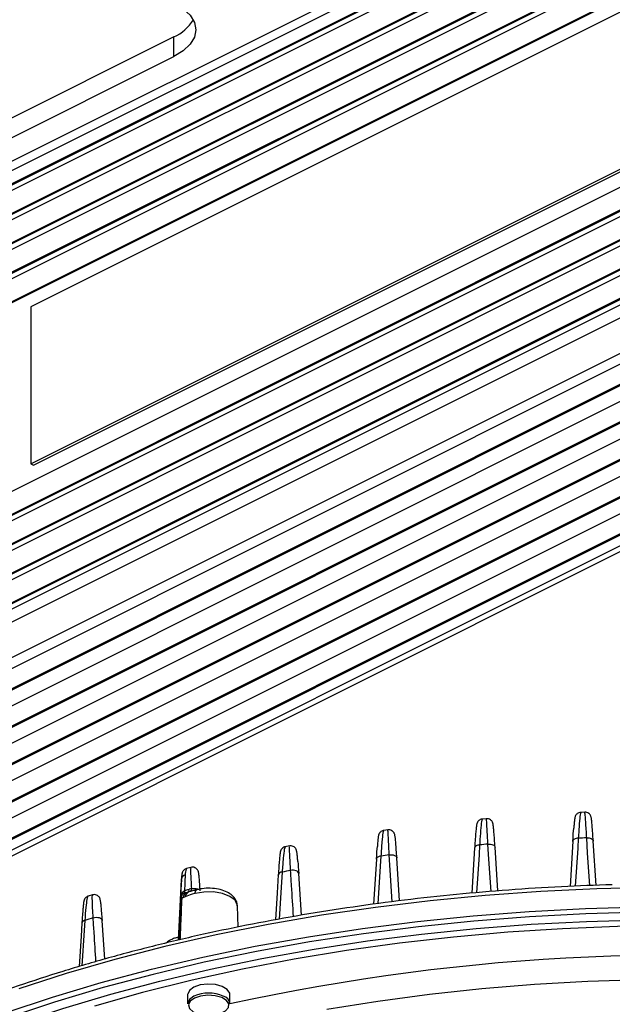
# Model space of a CAD drawing. Extents: x 25 to 435, y 25 to 312.
# Drawn here: x 281 to 297, y 204 to 230 of the extents above; entities that cross this region are included whole.
import ezdxf

# ---------------------------------------------------------------- set-up
doc = ezdxf.new("R2010")
doc.units = 0
doc.header["$LTSCALE"] = 5
doc.layers.get('0').update_dxf_attribs({"linetype": 'CONTINUOUS'})

msp = doc.modelspace()

# ---------------------------------------------------------------- linework, layer by layer
for p, q in [((306.452, 238.977), (272.935, 222.218)), ((306.296, 238.652), (272.779, 221.894)), ((272.779, 221.547), (306.296, 238.306)), ((272.808, 221.533), (306.31, 238.285)), ((272.779, 221.374), (306.296, 238.133)), ((272.779, 220.768), (306.296, 237.526)), ((272.808, 220.754), (306.31, 237.505)), ((272.779, 220.595), (306.296, 237.353)), ((272.779, 219.989), (306.296, 236.747)), ((272.808, 219.974), (306.31, 236.726)), ((272.779, 219.815), (306.296, 236.574)), ((272.779, 219.209), (306.296, 235.968)), ((272.808, 219.195), (306.31, 235.946)), ((272.779, 219.036), (306.296, 235.794)), ((272.779, 218.43), (306.296, 235.188)), ((272.808, 218.416), (306.31, 235.167)), ((306.112, 234.706), (281.364, 222.331)), ((281.364, 218.174), (306.112, 230.549)), ((281.434, 218.139), (306.183, 230.513)), ((272.779, 213.407), (306.296, 230.165)), ((285.154, 229.479), (272.567, 223.186)), ((272.779, 212.801), (306.296, 229.559)), ((272.779, 212.627), (306.296, 229.386)), ((272.808, 212.786), (306.31, 229.538)), ((285.154, 228.96), (285.154, 229.479)), ((272.567, 222.667), (285.154, 228.96)), ((272.779, 212.021), (306.296, 228.78)), ((272.779, 211.848), (306.296, 228.606)), ((272.808, 212.007), (306.31, 228.758)), ((272.779, 211.242), (306.296, 228)), ((272.779, 211.068), (306.296, 227.827)), ((272.808, 211.228), (306.31, 227.979)), ((272.779, 210.462), (306.296, 227.221)), ((272.779, 210.289), (306.296, 227.048)), ((272.808, 210.448), (306.31, 227.199)), ((272.779, 209.943), (306.296, 226.701)), ((306.72, 225.969), (273.204, 209.211)), ((307.003, 225.828), (273.486, 209.069)), ((274.052, 208.821), (307.552, 225.571)), ((274.052, 208.787), (307.569, 225.545)), ((307.993, 225.333), (274.476, 208.575)), ((275.042, 208.326), (308.542, 225.076)), ((275.042, 208.292), (308.559, 225.05)), ((308.983, 224.838), (275.466, 208.08)), ((276.032, 207.831), (309.532, 224.581)), ((276.032, 207.797), (309.549, 224.555)), ((309.973, 224.343), (276.456, 207.585)), ((277.022, 207.336), (310.521, 224.086)), ((277.022, 207.302), (310.539, 224.06)), ((310.963, 223.848), (277.446, 207.09)), ((278.012, 206.841), (311.511, 223.591)), ((278.012, 206.807), (311.529, 223.565)), ((278.295, 206.665), (311.812, 223.424)), ((278.563, 206.648), (312.08, 223.407)), ((281.364, 222.331), (281.364, 218.174)), ((281.364, 218.174), (281.434, 218.139)), ((296.037, 208.952), (295.925, 208.947)), ((293.429, 208.778), (293.318, 208.768)), ((290.821, 208.482), (290.71, 208.467)), ((288.212, 208.057), (288.102, 208.036)), ((293.732, 206.866), (293.659, 208.025)), ((293.659, 208.025), (293.659, 208.023)), ((295.719, 208.182), (295.644, 206.987)), ((296.333, 207.015), (296.259, 208.192)), ((296.259, 208.192), (296.259, 208.189)), ((293.119, 208.006), (293.119, 208.003)), ((285.603, 207.489), (285.49, 207.461)), ((291.131, 206.605), (291.059, 207.741)), ((285.451, 207.296), (285.451, 207.295)), ((287.919, 207.287), (287.919, 207.29)), ((288.53, 206.225), (288.459, 207.331)), ((285.351, 207.17), (285.265, 205.56)), ((285.352, 207.171), (285.351, 207.17)), ((282.997, 206.762), (282.883, 206.727)), ((285.347, 206.716), (285.349, 206.72)), ((285.453, 206.715), (285.39, 206.687)), ((285.521, 206.833), (285.539, 206.837)), ((286.86, 205.911), (286.837, 206.473)), ((282.719, 206.012), (282.719, 206.014)), ((283.325, 205.063), (283.259, 206.082)), ((285.519, 204.122), (285.519, 203.88)), ((286.639, 203.88), (286.639, 204.122))]:
    msp.add_line(p, q)
at = {"flags": 128}
for points in [[(285.154, 230.374), (285.402, 230.223), (285.587, 230.05), (285.701, 229.862), (285.739, 229.667), (285.701, 229.472), (285.587, 229.284), (285.402, 229.111), (285.154, 228.96)], [(296.086, 208.273), (296.118, 208.274), (296.15, 208.271), (296.18, 208.264), (296.207, 208.254), (296.228, 208.241), (296.245, 208.225), (296.255, 208.208), (296.259, 208.192)], [(296.166, 207.008), (296.111, 207.871), (296.086, 208.273)], [(293.25, 208.086), (293.224, 208.083), (293.199, 208.078), (293.176, 208.07), (293.156, 208.06), (293.141, 208.047), (293.129, 208.034), (293.121, 208.019), (293.119, 208.006)], [(293.25, 208.086), (293.234, 207.823), (293.17, 206.818)], [(293.472, 208.106), (293.506, 208.109), (293.54, 208.107), (293.573, 208.101), (293.601, 208.091), (293.625, 208.078), (293.643, 208.061), (293.655, 208.043), (293.659, 208.025)], [(293.552, 206.851), (293.498, 207.705), (293.472, 208.106)], [(295.864, 208.263), (295.835, 208.261), (295.808, 208.257), (295.783, 208.249), (295.761, 208.239), (295.743, 208.226), (295.73, 208.212), (295.722, 208.196), (295.719, 208.179)], [(295.864, 208.263), (295.847, 208.001), (295.784, 206.993)], [(290.636, 207.79), (290.612, 207.786), (290.59, 207.78), (290.569, 207.772), (290.552, 207.761), (290.538, 207.75), (290.528, 207.737), (290.521, 207.723), (290.519, 207.711)], [(290.636, 207.79), (290.62, 207.526), (290.557, 206.529)], [(290.858, 207.82), (290.894, 207.824), (290.93, 207.824), (290.965, 207.819), (290.996, 207.809), (291.022, 207.796), (291.042, 207.779), (291.054, 207.759), (291.059, 207.741)], [(290.938, 206.579), (290.884, 207.419), (290.858, 207.82)], [(293.119, 208.006), (293.082, 207.416), (293.043, 206.807)], [(290.519, 207.711), (290.486, 207.181), (290.444, 206.514)], [(287.919, 207.29), (287.889, 206.821), (287.844, 206.1)], [(288.023, 207.366), (288.006, 207.102), (287.944, 206.118)], [(288.459, 207.331), (288.454, 207.35), (288.44, 207.371), (288.418, 207.389), (288.39, 207.402), (288.356, 207.412), (288.319, 207.416), (288.281, 207.414), (288.244, 207.407)], [(285.352, 207.171), (285.337, 206.908), (285.265, 205.56)], [(313.584, 205.051), (312.26, 205.392), (310.906, 205.702), (309.523, 205.979), (308.116, 206.222), (306.687, 206.432), (305.24, 206.607), (303.777, 206.748), (302.303, 206.854), (300.821, 206.925), (299.333, 206.96), (297.844, 206.96), (296.357, 206.925), (294.874, 206.854), (293.4, 206.748), (291.938, 206.607), (290.491, 206.432), (289.062, 206.222), (287.654, 205.979), (286.272, 205.702), (284.917, 205.392), (283.593, 205.051), (282.304, 204.679), (281.051, 204.276)], [(285.715, 206.798), (285.717, 206.829), (285.723, 206.855), (285.732, 206.876), (285.744, 206.89), (285.758, 206.897)], [(286.837, 206.473), (286.834, 206.498), (286.773, 206.619), (286.635, 206.723), (286.438, 206.8), (286.201, 206.84), (285.951, 206.839), (285.715, 206.798)], [(285.758, 206.897), (285.759, 206.897), (285.761, 206.898)], [(277.193, 202.227), (278.313, 202.727), (279.48, 203.199), (280.691, 203.643), (281.943, 204.057), (283.233, 204.441), (284.559, 204.793), (285.917, 205.113), (287.304, 205.401), (288.717, 205.654), (290.152, 205.874), (291.607, 206.059), (293.078, 206.208), (294.562, 206.323), (296.055, 206.401), (297.554, 206.444)], [(297.557, 206.305), (296.063, 206.262), (294.575, 206.184), (293.096, 206.07), (291.63, 205.92), (290.179, 205.736), (288.748, 205.517), (287.34, 205.264), (285.957, 204.978), (284.604, 204.659), (283.282, 204.308), (281.996, 203.925), (280.748, 203.512), (279.541, 203.07), (278.378, 202.599), (277.261, 202.101)], [(277.544, 201.96), (278.646, 202.451), (279.793, 202.915), (280.983, 203.351), (282.214, 203.758), (283.482, 204.135), (284.785, 204.481), (286.12, 204.795), (287.483, 205.078), (288.872, 205.327), (290.283, 205.543), (291.713, 205.725), (293.159, 205.872), (294.617, 205.985), (296.084, 206.062), (297.557, 206.105)], [(282.719, 206.014), (282.697, 205.667), (282.647, 204.864)], [(282.795, 206.084), (282.778, 205.82), (282.72, 204.885)], [(283.017, 206.152), (283.055, 206.164), (283.096, 206.169), (283.138, 206.168), (283.177, 206.16), (283.211, 206.146), (283.237, 206.127), (283.253, 206.105), (283.259, 206.082)], [(314.989, 203.551), (313.738, 203.93), (312.453, 204.278), (311.136, 204.594), (309.79, 204.879), (308.418, 205.132), (307.024, 205.351), (305.61, 205.536), (304.18, 205.687), (302.738, 205.804), (301.285, 205.886), (299.827, 205.933), (298.365, 205.946), (296.905, 205.923), (295.448, 205.865), (293.998, 205.772), (292.559, 205.645), (291.133, 205.483), (289.725, 205.287), (288.337, 205.058), (286.973, 204.796), (285.636, 204.501), (284.328, 204.175), (283.053, 203.817)], [(286.639, 204.122), (286.634, 204.16), (286.568, 204.258), (286.437, 204.337), (286.257, 204.387), (286.053, 204.401), (285.853, 204.378), (285.683, 204.319)], [(307.304, 203.838), (305.944, 204.039), (304.567, 204.205), (303.175, 204.337), (301.771, 204.434), (300.359, 204.495), (298.943, 204.522), (297.526, 204.513), (296.112, 204.469), (294.704, 204.39), (293.305, 204.275), (291.92, 204.126), (290.551, 203.943), (289.202, 203.725)], [(285.683, 204.319), (285.567, 204.235), (285.52, 204.134), (285.519, 204.122)], [(286.299, 203.596), (286.381, 203.619), (286.52, 203.689), (286.6, 203.779), (286.609, 203.877), (286.546, 203.97), (286.421, 204.046), (286.249, 204.094), (286.055, 204.107), (285.863, 204.085), (285.701, 204.029), (285.701, 204.029)], [(285.683, 204.078), (285.567, 203.993), (285.52, 203.893), (285.519, 203.88)], [(285.701, 204.029), (285.59, 203.948), (285.545, 203.852), (285.572, 203.755), (285.668, 203.669), (285.819, 203.606), (285.86, 203.596)]]:
    msp.add_lwpolyline(points, dxfattribs=at)
for centre, radius, start, end in [((284.708, 230.518), 1.13, 293.248, 328.4718), ((298.57, 148.783), 59.542, 92.39124, 92.60466), ((298.452, 150.419), 57.902, 94.9342, 95.15432), ((298.165, 152.885), 55.419, 97.576, 97.8072), ((285.493, 207.161), 0.142, 107.095, 176.3448), ((285.499, 207.154), 0.148, 108.687, 173.6627), ((288.022, 207.259), 0.107, 89.5934, 163.3865), ((297.669, 155.959), 52.305, 100.3808, 100.6277), ((285.577, 206.651), 0.191, 107.0659, 169.066), ((285.245, 206.828), 0.197, 0.1166, 13.2464), ((285.609, 206.695), 0.157, 110.4452, 172.7333), ((285.466, 206.904), 0.0905, 307.8606, 4.7538), ((296.878, 159.85), 48.405, 103.4405, 103.5267), ((285.512, 206.927), 0.114, 322.9675, 0.974), ((282.808, 205.994), 0.0918, 98.3839, 166.8546), ((295.432, 165.132), 42.857, 106.8397, 107.1496), ((298.618, 149.27), 55.903, 82.7275, 102.3735), ((286.08, 203.202), 0.961, 66.5698, 114.3647), ((286.397, 203.848), 0.244, 7.3284, 74.5159)]:
    msp.add_arc(centre, radius, start, end)
for points, knots in [([(295.925, 208.945), (295.909, 208.943), (295.878, 208.94), (295.838, 208.917), (295.809, 208.89), (295.792, 208.863), (295.782, 208.842), (295.776, 208.822), (295.77, 208.797), (295.763, 208.754), (295.754, 208.671), (295.746, 208.569), (295.743, 208.525)], [0, 0, 0, 0, 0.046041, 0.093608, 0.134349, 0.170072, 0.202903, 0.242745, 0.314816, 0.486355, 0.775111, 1, 1, 1, 1]), ([(295.926, 208.936), (295.921, 208.927), (295.912, 208.908), (295.89, 208.671), (295.873, 208.399), (295.864, 208.263)], [0, 0, 0, 0, 0.299965, 0.65, 1, 1, 1, 1]), ([(296.086, 208.273), (296.077, 208.421), (296.06, 208.705), (296.044, 208.925), (296.039, 208.931), (296.038, 208.934)], [0, 0, 0, 0, 0.386384, 0.740321, 1, 1, 1, 1]), ([(296.259, 208.19), (296.254, 208.262), (296.244, 208.414), (296.23, 208.594), (296.217, 208.733), (296.21, 208.793), (296.201, 208.831), (296.191, 208.859), (296.173, 208.89), (296.14, 208.923), (296.094, 208.948), (296.057, 208.95), (296.039, 208.951)], [0, 0, 0, 0, 0.178431, 0.37564, 0.57552, 0.779354, 0.840024, 0.86885, 0.895467, 0.927959, 0.964872, 1, 1, 1, 1]), ([(293.318, 208.765), (293.309, 208.765), (293.282, 208.765), (293.246, 208.745), (293.214, 208.718), (293.195, 208.691), (293.184, 208.668), (293.177, 208.649), (293.171, 208.625), (293.165, 208.586), (293.155, 208.502), (293.142, 208.349), (293.13, 208.18), (293.122, 208.049), (293.119, 208.001)], [0, 0, 0, 0, 0.01927, 0.053242, 0.081872, 0.106989, 0.129556, 0.155043, 0.197468, 0.299616, 0.496275, 0.686605, 0.887539, 1, 1, 1, 1]), ([(293.319, 208.759), (293.313, 208.749), (293.301, 208.729), (293.277, 208.496), (293.26, 208.248), (293.251, 208.105), (293.25, 208.086)], [0, 0, 0, 0, 0.305588, 0.652452, 0.955619, 1, 1, 1, 1]), ([(293.659, 208.024), (293.654, 208.096), (293.644, 208.247), (293.63, 208.426), (293.617, 208.563), (293.61, 208.621), (293.601, 208.66), (293.589, 208.69), (293.57, 208.721), (293.535, 208.754), (293.485, 208.776), (293.444, 208.784), (293.425, 208.778), (293.425, 208.778)], [0, 0, 0, 0, 0.177773, 0.372633, 0.570722, 0.773714, 0.834987, 0.863035, 0.890061, 0.923097, 0.960225, 0.999421, 1, 1, 1, 1]), ([(293.472, 208.106), (293.464, 208.249), (293.448, 208.53), (293.434, 208.751), (293.432, 208.757), (293.431, 208.76)], [0, 0, 0, 0, 0.37463, 0.734803, 1, 1, 1, 1]), ([(290.711, 208.465), (290.7, 208.464), (290.674, 208.461), (290.639, 208.44), (290.609, 208.413), (290.592, 208.386), (290.582, 208.365), (290.575, 208.345), (290.57, 208.319), (290.563, 208.275), (290.554, 208.193), (290.546, 208.091), (290.542, 208.046)], [0, 0, 0, 0, 0.030856, 0.07937, 0.120891, 0.157388, 0.191104, 0.232227, 0.306977, 0.483463, 0.772956, 1, 1, 1, 1]), ([(290.711, 208.461), (290.704, 208.449), (290.689, 208.424), (290.663, 208.188), (290.645, 207.923), (290.636, 207.79)], [0, 0, 0, 0, 0.313986, 0.656758, 1, 1, 1, 1]), ([(291.059, 207.74), (291.054, 207.812), (291.044, 207.962), (291.031, 208.137), (291.018, 208.272), (291.01, 208.328), (291.001, 208.368), (290.987, 208.401), (290.965, 208.433), (290.927, 208.465), (290.877, 208.486), (290.84, 208.483), (290.823, 208.482)], [0, 0, 0, 0, 0.179216, 0.372954, 0.570895, 0.775156, 0.838243, 0.866077, 0.894304, 0.928574, 0.966537, 1, 1, 1, 1]), ([(290.858, 207.82), (290.851, 207.955), (290.836, 208.231), (290.823, 208.455), (290.824, 208.461), (290.824, 208.464)], [0, 0, 0, 0, 0.355617, 0.725714, 1, 1, 1, 1]), ([(295.719, 208.179), (295.727, 208.315), (295.736, 208.453), (295.743, 208.524), (295.743, 208.525)], [0, 0, 0, 0, 0.990498, 1, 1, 1, 1]), ([(288.103, 208.034), (288.097, 208.034), (288.075, 208.033), (288.043, 208.014), (288.012, 207.987), (287.993, 207.96), (287.982, 207.938), (287.976, 207.918), (287.97, 207.893), (287.963, 207.851), (287.953, 207.763), (287.941, 207.608), (287.929, 207.447), (287.921, 207.324), (287.919, 207.285)], [0, 0, 0, 0, 0.011336, 0.045782, 0.075012, 0.10076, 0.124368, 0.152321, 0.20138, 0.316854, 0.515399, 0.706038, 0.907414, 1, 1, 1, 1]), ([(288.103, 208.033), (288.095, 208.019), (288.078, 207.991), (288.049, 207.757), (288.031, 207.497), (288.023, 207.366)], [0, 0, 0, 0, 0.324538, 0.661789, 1, 1, 1, 1]), ([(288.436, 207.643), (288.435, 207.667), (288.428, 207.753), (288.418, 207.85), (288.41, 207.907), (288.401, 207.948), (288.383, 207.985), (288.357, 208.019), (288.315, 208.048), (288.264, 208.064), (288.229, 208.059), (288.214, 208.056)], [0, 0, 0, 0, 0.107493, 0.386007, 0.677141, 0.770022, 0.80955, 0.852043, 0.902546, 0.957607, 1, 1, 1, 1]), ([(288.244, 207.407), (288.238, 207.531), (288.223, 207.8), (288.213, 208.029), (288.216, 208.035), (288.217, 208.037)], [0, 0, 0, 0, 0.32688, 0.7112, 1, 1, 1, 1]), ([(290.519, 207.709), (290.527, 207.841), (290.536, 207.975), (290.542, 208.045), (290.542, 208.046)], [0, 0, 0, 0, 0.989864, 1, 1, 1, 1]), ([(285.853, 206.872), (285.848, 206.937), (285.839, 207.073), (285.826, 207.221), (285.817, 207.308), (285.808, 207.353), (285.803, 207.381), (285.782, 207.423), (285.755, 207.457), (285.711, 207.486), (285.657, 207.5), (285.622, 207.493), (285.606, 207.489)], [0, 0, 0, 0, 0.194808, 0.402249, 0.614981, 0.730918, 0.818861, 0.849835, 0.883227, 0.922439, 0.964891, 1, 1, 1, 1]), ([(288.437, 207.643), (288.437, 207.642), (288.443, 207.579), (288.451, 207.453), (288.459, 207.328)], [0, 0, 0, 0, 0.01319, 1, 1, 1, 1]), ([(285.487, 207.46), (285.476, 207.456), (285.45, 207.448), (285.419, 207.423), (285.397, 207.396), (285.384, 207.372), (285.376, 207.351), (285.37, 207.326), (285.364, 207.287), (285.357, 207.239), (285.352, 207.179), (285.351, 207.168)], [0, 0, 0, 0, 0.048567, 0.107911, 0.160201, 0.207514, 0.259462, 0.342337, 0.537925, 0.921062, 1, 1, 1, 1]), ([(285.451, 207.295), (285.449, 207.213), (285.445, 207.099), (285.439, 206.925), (285.437, 206.874)], [0, 0, 0, 0, 0.707417, 1, 1, 1, 1]), ([(285.493, 207.445), (285.49, 207.449), (285.479, 207.467), (285.464, 207.385), (285.453, 207.306), (285.451, 207.296)], [0, 0, 0, 0, 0.245253, 0.907352, 1, 1, 1, 1]), ([(285.627, 206.929), (285.623, 207.009), (285.611, 207.235), (285.602, 207.459), (285.607, 207.465), (285.609, 207.468)], [0, 0, 0, 0, 0.238699, 0.668803, 1, 1, 1, 1]), ([(288.323, 206.188), (288.305, 206.461), (288.279, 206.868), (288.253, 207.274), (288.244, 207.407)], [0, 0, 0, 0, 0.672496, 1, 1, 1, 1]), ([(296.764, 207.032), (296.314, 207.016), (295.397, 206.984), (294.019, 206.896), (292.633, 206.777), (291.259, 206.628), (289.9, 206.447), (288.558, 206.236), (287.237, 205.995), (285.938, 205.725), (284.665, 205.425), (283.42, 205.097), (282.205, 204.741), (281.024, 204.358), (279.877, 203.948), (278.768, 203.513), (277.718, 203.062), (276.976, 202.714), (276.588, 202.521), (276.516, 202.485)], [0, 0, 0, 0, 0.059665, 0.121647, 0.18363, 0.245616, 0.307605, 0.369596, 0.431592, 0.493592, 0.555598, 0.617609, 0.679627, 0.741652, 0.803684, 0.865725, 0.927775, 0.986572, 1, 1, 1, 1]), ([(285.345, 206.728), (285.347, 206.798), (285.353, 206.983), (285.352, 207.098), (285.352, 207.171)], [0, 0, 0, 0, 0.374603, 1, 1, 1, 1]), ([(282.883, 206.727), (282.882, 206.727), (282.866, 206.725), (282.839, 206.707), (282.808, 206.68), (282.79, 206.653), (282.78, 206.631), (282.773, 206.609), (282.767, 206.581), (282.76, 206.533), (282.749, 206.434), (282.736, 206.274), (282.726, 206.129), (282.72, 206.029), (282.719, 206.012)], [0, 0, 0, 0, 0.000855, 0.036818, 0.06774, 0.094885, 0.120938, 0.154483, 0.219247, 0.366007, 0.567105, 0.757374, 0.958411, 1, 1, 1, 1]), ([(282.883, 206.725), (282.883, 206.726), (282.873, 206.747), (282.852, 206.657), (282.821, 206.454), (282.804, 206.208), (282.795, 206.084)], [0, 0, 0, 0, 0.012759, 0.35088, 0.674239, 1, 1, 1, 1]), ([(283.017, 206.152), (283.012, 206.243), (283.001, 206.465), (282.994, 206.658), (282.994, 206.755), (282.998, 206.756), (282.999, 206.756)], [0, 0, 0, 0, 0.243438, 0.592803, 0.830353, 1, 1, 1, 1]), ([(283.259, 206.082), (283.259, 206.082), (283.254, 206.163), (283.244, 206.292), (283.232, 206.456), (283.219, 206.575), (283.213, 206.62), (283.2, 206.666), (283.183, 206.699), (283.154, 206.734), (283.109, 206.762), (283.053, 206.776), (283.016, 206.766), (282.998, 206.762)], [0, 0, 0, 0, 0.00008, 0.184532, 0.370301, 0.562951, 0.771241, 0.824235, 0.855049, 0.886863, 0.923936, 0.963878, 1, 1, 1, 1]), ([(285.301, 205.569), (285.303, 205.613), (285.318, 205.996), (285.333, 206.378), (285.347, 206.716)], [0, 0, 0, 0, 0.116575, 1, 1, 1, 1]), ([(285.345, 206.728), (285.345, 206.73), (285.346, 206.732), (285.348, 206.739), (285.351, 206.748), (285.361, 206.777), (285.38, 206.817), (285.41, 206.855), (285.431, 206.87), (285.437, 206.874)], [0, 0, 0, 0, 0.070581, 0.095009, 0.191352, 0.258662, 0.598757, 0.887173, 1, 1, 1, 1]), ([(285.347, 206.716), (285.347, 206.716), (285.346, 206.716), (285.345, 206.722), (285.345, 206.728), (285.345, 206.728)], [0, 0, 0, 0, 0.2972, 0.982074, 1, 1, 1, 1]), ([(285.349, 206.72), (285.355, 206.73), (285.366, 206.751), (285.392, 206.782), (285.417, 206.805), (285.432, 206.819), (285.439, 206.825), (285.442, 206.828), (285.443, 206.829)], [0, 0, 0, 0, 0.253637, 0.554302, 0.798739, 0.905323, 0.970263, 1, 1, 1, 1]), ([(285.349, 206.72), (285.351, 206.711), (285.353, 206.695), (285.359, 206.684), (285.361, 206.679), (285.362, 206.678), (285.362, 206.678)], [0, 0, 0, 0, 0.583991, 0.924741, 0.975559, 1, 1, 1, 1]), ([(285.437, 206.874), (285.439, 206.875), (285.479, 206.891), (285.518, 206.902), (285.556, 206.912)], [0, 0, 0, 0, 0.054082, 1, 1, 1, 1]), ([(285.443, 206.829), (285.445, 206.827), (285.449, 206.821), (285.476, 206.823), (285.503, 206.829), (285.521, 206.833)], [0, 0, 0, 0, 0.16789, 0.414827, 1, 1, 1, 1]), ([(285.715, 206.798), (285.69, 206.791), (285.586, 206.763), (285.51, 206.735), (285.453, 206.715)], [0, 0, 0, 0, 0.239104, 1, 1, 1, 1]), ([(285.554, 206.842), (285.548, 206.84), (285.539, 206.837), (285.54, 206.837), (285.54, 206.837)], [0, 0, 0, 0, 0.669923, 1, 1, 1, 1]), ([(285.761, 206.899), (285.733, 206.891), (285.656, 206.869), (285.6, 206.86), (285.555, 206.842), (285.551, 206.84)], [0, 0, 0, 0, 0.337873, 0.940977, 1, 1, 1, 1]), ([(285.627, 206.929), (285.644, 206.93), (285.677, 206.934), (285.732, 206.93), (285.779, 206.921), (285.8, 206.913), (285.809, 206.909)], [0, 0, 0, 0, 0.270213, 0.537382, 0.802318, 1, 1, 1, 1]), ([(286.83, 206.469), (286.828, 206.505), (286.825, 206.589), (286.751, 206.701), (286.638, 206.801), (286.481, 206.879), (286.284, 206.929), (286.065, 206.944), (285.886, 206.929), (285.789, 206.905), (285.758, 206.897)], [0, 0, 0, 0, 0.092028, 0.211441, 0.33577, 0.47662, 0.628716, 0.779636, 0.930373, 1, 1, 1, 1]), ([(285.362, 206.678), (285.353, 206.447), (285.337, 206.079), (285.322, 205.71), (285.316, 205.572)], [0, 0, 0, 0, 0.625508, 1, 1, 1, 1]), ([(285.39, 206.687), (285.381, 206.683), (285.371, 206.68), (285.363, 206.678), (285.362, 206.678)], [0, 0, 0, 0, 0.856347, 1, 1, 1, 1]), ([(283.092, 204.995), (283.076, 205.248), (283.051, 205.634), (283.025, 206.02), (283.017, 206.152)], [0, 0, 0, 0, 0.656551, 1, 1, 1, 1]), ([(285.269, 205.64), (285.234, 205.632), (285.164, 205.616), (285.073, 205.573), (284.996, 205.534), (284.962, 205.499), (284.95, 205.486)], [0, 0, 0, 0, 0.269393, 0.542611, 0.837315, 1, 1, 1, 1])]:
    msp.add_open_spline(points, degree=3, knots=knots)

doc.saveas('drawing.dxf')
